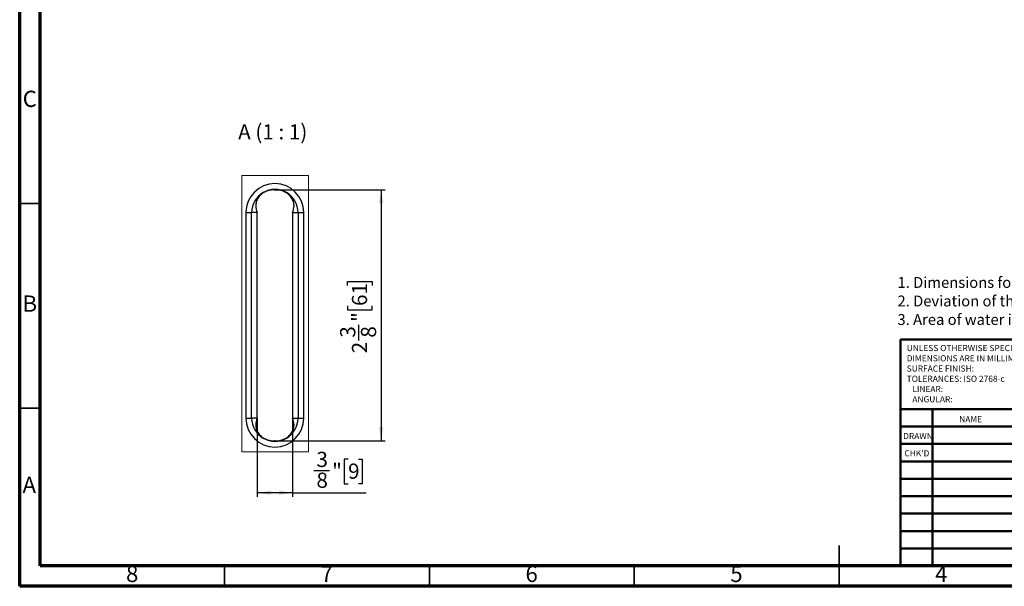
# Model space of a CAD drawing. Units: inches. Extents: x 3 to 81.7, y 1 to 57.5.
# Drawn here: x 3 to 50.3, y 1 to 28.2 of the extents above; entities that cross this region are included whole.
import ezdxf

# ---------------------------------------------------------------- set-up
doc = ezdxf.new("R2010")
doc.units = ezdxf.units.IN
doc.header["$LTSCALE"] = 5
doc.header["$MEASUREMENT"] = 0
doc.header["$PDSIZE"] = -1
doc.linetypes.add('SLD-Solid', pattern=[0])
doc.layers.add('FORMAT', color=7, linetype='SLD-Solid')
doc.styles.add('SLDTEXTSTYLE0', font='CALIBRI.TTF')
doc.styles.add('SLDTEXTSTYLE2', font='CALIBRI.TTF', dxfattribs={"width": 0.915266})
doc.styles.add('SLDTEXTSTYLE3', font='CALIBRII.TTF')
doc.styles.add('SLDTEXTSTYLE4', font='GOTHIC.TTF', dxfattribs={"width": 0.913})
doc.dimstyles.new('SLDDIMSTYLE7', dxfattribs={"dimtxt": 0.729167, "dimasz": 0.65, "dimexe": 0, "dimexo": 0.0625, "dimgap": 0.182292, "dimtad": 2, "dimdec": 6, "dimlfac": 0.2, "dimrnd": 1e-09, "dimzin": 12, "dimdsep": 46, "dimlunit": 5, "dimtxsty": 'SLDTEXTSTYLE3', "dimsah": 1, "dimcen": 0.09, "dimadec": 0, "dimazin": 3, "dimtfac": 1, "dimtdec": 0, "dimtofl": 0, "dimtmove": 0, "dimatfit": 3, "dimfxl": 0, "dimfrac": 2, "dimtolj": 1, "dimtzin": 12, "dimarcsym": 0})
doc.dimstyles.new('SLDDIMSTYLE8', dxfattribs={"dimtxt": 0.729167, "dimasz": 0.65, "dimexe": 0, "dimexo": 0.0625, "dimgap": 0.182292, "dimtad": 2, "dimdec": 6, "dimlfac": 0.2, "dimrnd": 1e-09, "dimzin": 12, "dimdsep": 46, "dimlunit": 5, "dimtxsty": 'SLDTEXTSTYLE3', "dimsah": 1, "dimcen": 0.09, "dimadec": 0, "dimazin": 3, "dimtfac": 1, "dimtdec": 0, "dimtofl": 0, "dimtmove": 0, "dimatfit": 3, "dimfxl": 0, "dimfrac": 2, "dimtolj": 1, "dimtzin": 12, "dimarcsym": 0})

# ---------------------------------------------------------------- blocks, each defined once
blk = doc.blocks.new('SW_NOTE_0')
at = {"color": 0, "linetype": 'Continuous', "lineweight": 0, "attachment_point": 1, "style": 'SLDTEXTSTYLE0'}
for s, insert, char_height in [('UNLESS OTHERWISE SPECIFIED:', (0, 0.394), 0.29528), ('DIMENSIONS ARE IN MILLIMETERS', (0, -0.098), 0.29528), ('SURFACE FINISH: ', (0, -0.591), 0.29528), ('TOLERANCES: ISO 2768-c', (0, -1.083), 0.29528), ('   LINEAR:', (0, -1.575), 0.2953), ('   ANGULAR:', (0, -2.067), 0.29528)]:
    blk.add_mtext(s, dxfattribs=dict(at, insert=insert, char_height=char_height))
blk = doc.blocks.new('SW_NOTE_0_3')
at = {"layer": 'FORMAT', "color": 0, "char_height": 0.52083, "attachment_point": 1, "style": 'SLDTEXTSTYLE3'}
for s, insert in [('1. Dimensions for reference inch, [mm]', (0, 0.694)), ('2. Deviation of the actual weight of the nominal can be up to 10%', (0, -0.197)), ('3. Area of water intake slots 46,7 sq in  [307,4 sq cm]', (0, -1.088))]:
    blk.add_mtext(s, dxfattribs=dict(at, insert=insert))
blk = doc.blocks.new('_D_6')
at = {"layer": 'FORMAT'}
for p, q in [((15.213, 20.044), (20.518, 20.044)), ((20.321, 20.044), (20.321, 7.972)), ((18.7, 15.445), (18.7, 15.634)), ((18.7, 15.634), (19.887, 15.634)), ((19.887, 15.634), (19.887, 15.445)), ((18.7, 14.459), (18.7, 14.269)), ((18.7, 14.269), (19.887, 14.269)), ((19.887, 14.269), (19.887, 14.459)), ((19.244, 12.806), (19.244, 13.559)), ((15.213, 7.972), (20.518, 7.972))]:
    blk.add_line(p, q, dxfattribs=at)
for points in [[(20.321, 20.044), (20.221, 19.394), (20.421, 19.394)], [(20.321, 7.972), (20.421, 8.622), (20.221, 8.622)]]:
    blk.add_solid(points, dxfattribs=at)
at = {"layer": 'FORMAT', "attachment_point": 1, "rotation": 90, "style": 'SLDTEXTSTYLE0'}
for s, insert, char_height in [('61', (18.915, 14.459), 0.7292), ('"', (18.915, 13.69), 0.729), ('3', (18.35, 12.936), 0.729), ('8', (19.349, 12.936), 0.729), ('2', (18.915, 12.183), 0.729)]:
    blk.add_mtext(s, dxfattribs=dict(at, insert=insert, char_height=char_height))
blk = doc.blocks.new('_D_7')
at = {"layer": 'FORMAT'}
for p, q in [((14.364, 9.067), (14.364, 5.281)), ((16.062, 9.067), (16.062, 5.281)), ((18.733, 7.099), (18.544, 7.099)), ((18.544, 7.099), (18.544, 5.912)), ((19.226, 7.099), (19.416, 7.099)), ((19.416, 7.099), (19.416, 5.912)), ((17.081, 6.554), (17.834, 6.554)), ((18.544, 5.912), (18.733, 5.912)), ((19.416, 5.912), (19.226, 5.912)), ((16.062, 5.478), (14.364, 5.478)), ((16.062, 5.478), (19.605, 5.478))]:
    blk.add_line(p, q, dxfattribs=at)
for points in [[(14.364, 5.478), (15.014, 5.378), (15.014, 5.578)], [(16.062, 5.478), (15.412, 5.578), (15.412, 5.378)]]:
    blk.add_solid(points, dxfattribs=at)
at = {"layer": 'FORMAT', "char_height": 0.729, "attachment_point": 1, "style": 'SLDTEXTSTYLE0'}
for s, insert in [('3', (17.211, 7.449)), ('"', (17.964, 6.884)), ('9', (18.733, 6.884)), ('8', (17.211, 6.45))]:
    blk.add_mtext(s, dxfattribs=dict(at, insert=insert))

msp = doc.modelspace()

# ---------------------------------------------------------------- linework, layer by layer
at = {"color": 7, "linetype": 'SLD-Solid', "lineweight": 70}
for p, q in [((2.9527559, 0.984252), (2.9527559, 57.480315)), ((3.9370079, 1.9685039), (3.9370079, 56.496063)), ((80.7086614, 1.9685039), (3.9370079, 1.9685039)), ((81.6929134, 0.984252), (2.9527559, 0.984252))]:
    msp.add_line(p, q, dxfattribs=at)
at = {"color": 7, "linetype": 'SLD-Solid', "lineweight": 35}
for p, q in [((3.9370079, 19.3897638), (2.9527559, 19.3897638)), ((3.9370079, 9.5472441), (2.9527559, 9.5472441)), ((42.3228346, 0.9840551), (42.3228346, 2.9529528)), ((12.7952756, 1.9685039), (12.7952756, 0.984252)), ((22.6377953, 1.9685039), (22.6377953, 0.984252)), ((32.480315, 1.9685039), (32.480315, 0.984252)), ((42.3228346, 1.9685039), (42.3228346, 0.984252))]:
    msp.add_line(p, q, dxfattribs=at)
at = {"color": 7, "linetype": 'SLD-Solid', "lineweight": 25}
for p, q in [((13.8228343, 18.9489352), (13.8228343, 9.0670454)), ((13.8228343, 18.9489352), (14.0966109, 18.9489352)), ((14.0966109, 9.0670454), (14.0966109, 18.9489352)), ((14.3639929, 18.9489352), (14.0966109, 18.9489352)), ((14.3639929, 9.0670454), (14.3639929, 18.9489352)), ((16.0619039, 18.9489352), (16.32928, 18.9489352)), ((16.0619039, 18.9489352), (16.0619039, 9.0670454)), ((16.32928, 18.9489352), (16.6030566, 18.9489352)), ((16.32928, 18.9489352), (16.32928, 9.0670454)), ((16.6030566, 9.0670454), (16.6030566, 18.9489352)), ((13.8228343, 9.0670454), (14.0966109, 9.0670454)), ((14.3639929, 9.0670454), (14.0966109, 9.0670454)), ((16.0619039, 9.0670454), (16.32928, 9.0670454)), ((16.32928, 9.0670454), (16.6030566, 9.0670454))]:
    msp.add_line(p, q, dxfattribs=at)
at = {"color": 7, "linetype": 'SLD-Solid', "lineweight": 50}
for p, q in [((45.2755906, 12.8444882), (80.7086614, 12.8444882)), ((45.2755906, 12.8444882), (45.2755906, 1.9685039)), ((80.7086614, 9.4980315), (45.2755906, 9.4980315)), ((46.8110236, 9.4980315), (46.8110236, 1.9685039)), ((64.7244094, 8.6614173), (45.2755906, 8.6614173)), ((64.7244094, 7.8248031), (45.2755906, 7.8248031)), ((64.7244094, 6.988189), (45.2755906, 6.988189)), ((64.7244094, 6.1515748), (45.2755906, 6.1515748)), ((56.023622, 5.3149606), (45.2755906, 5.3149606)), ((56.023622, 4.4783323), (45.2755906, 4.4783323)), ((56.023622, 3.6417323), (45.2755906, 3.6417323)), ((45.2755906, 2.8051181), (80.7086614, 2.8051181))]:
    msp.add_line(p, q, dxfattribs=at)
at = {"color": 7, "linetype": 'SLD-Solid', "lineweight": 18, "flags": 128}
msp.add_lwpolyline([(13.619979, 7.446499), (16.8296188, 7.446499), (16.8296188, 20.7344115), (13.619979, 20.7344115), (13.619979, 7.446499)], dxfattribs=at)
at = {"color": 7, "linetype": 'SLD-Solid', "lineweight": 25}
for centre, radius, start, end in [((15.2129454, 18.9489349), 1.3901111, 0.00001511, 179.99998489), ((15.2129454, 18.9489367), 1.1163346, 359.99992472, 180.00007528), ((15.2129454, 9.0670458), 1.3901111, 180.00001511, 359.99998489), ((15.2129454, 9.0670439), 1.1163346, 179.99992472, 0.00007528)]:
    msp.add_arc(centre, radius, start, end, dxfattribs=at)
for points, knots in [([(16.0619039, 18.9489352), (16.0976991, 19.0567928), (16.154062, 19.2266249), (16.1114859, 19.4743031), (16.022141, 19.6670915), (15.8681287, 19.8340342), (15.6695556, 19.9559145), (15.4466615, 20.0283976), (15.2138636, 20.0523627), (14.9809935, 20.0287471), (14.7580406, 19.9567033), (14.5591197, 19.8351384), (14.4046997, 19.6684843), (14.3149094, 19.4759092), (14.271646, 19.2277861), (14.3280872, 19.057356), (14.3639929, 18.9489352)], [0, 0, 0, 0, 0.100526717, 0.1582888837, 0.221839868, 0.290079706, 0.3598680979, 0.4298757116, 0.4997940454, 0.5695256425, 0.6395772481, 0.7094367686, 0.7776814774, 0.8412186269, 0.8989896455, 1, 1, 1, 1]), ([(14.3639929, 9.0670454), (14.3281974, 8.9591876), (14.271834, 8.7893553), (14.3144123, 8.5416789), (14.4037484, 8.3488875), (14.5577636, 8.1819446), (14.7563385, 8.0600687), (14.9792309, 7.9875815), (15.2120273, 7.9636178), (15.4448977, 7.9872332), (15.6678506, 8.0592794), (15.8667774, 8.1808376), (16.0211886, 8.3474999), (16.1109911, 8.5400687), (16.1542396, 8.788195), (16.0978052, 8.9586247), (16.0619039, 9.0670454)], [0, 0, 0, 0, 0.1005268631, 0.1582889429, 0.2218393041, 0.2900790865, 0.3598690603, 0.4298750254, 0.4997933859, 0.569525021, 0.6395766534, 0.7094376411, 0.7776811877, 0.8412191126, 0.8989898792, 1, 1, 1, 1])]:
    msp.add_open_spline(points, degree=3, knots=knots, dxfattribs=at)
at = {"layer": 'FORMAT'}
for p in [(15.2129336, 20.0444407), (15.2129417, 7.9715397)]:
    msp.add_point(p, dxfattribs=at)

# ---------------------------------------------------------------- block references
at = {"color": 7, "linetype": 'Continuous', "lineweight": 0}
msp.add_blockref('SW_NOTE_0', (45.572645, 12.1896549), dxfattribs=at)
at = {"layer": 'FORMAT'}
msp.add_blockref('SW_NOTE_0_3', (45.128968, 15.1563677), dxfattribs=at)

# ---------------------------------------------------------------- texts
at = {"color": 7, "linetype": 'Continuous', "lineweight": 0}
for s, insert, char_height, attachment_point, style in [('C', (3.4367439, 24.8058316), 0.78125, 2, 'SLDTEXTSTYLE4'), ('B', (3.4390948, 14.9633119), 0.78125, 2, 'SLDTEXTSTYLE4'), ('NAME', (48.094929, 9.1669057), 0.29527559, 1, 'SLDTEXTSTYLE0'), ('DRAWN', (45.4022368, 8.3565314), 0.29527559, 1, 'SLDTEXTSTYLE2'), ("CHK'D", (45.4604768, 7.5252463), 0.29527559, 1, 'SLDTEXTSTYLE0'), ('A', (3.4133244, 6.252682), 0.78125, 2, 'SLDTEXTSTYLE4'), ('8', (8.358275, 1.9711859), 0.78125, 2, 'SLDTEXTSTYLE4'), ('7', (17.7086687, 1.9711859), 0.78125, 2, 'SLDTEXTSTYLE4'), ('6', (27.5511884, 1.9711859), 0.78125, 2, 'SLDTEXTSTYLE4'), ('5', (37.3937081, 1.9711859), 0.78125, 2, 'SLDTEXTSTYLE4'), ('4', (47.2362277, 1.9711859), 0.78125, 2, 'SLDTEXTSTYLE4')]:
    msp.add_mtext(s, dxfattribs=dict(at, insert=insert, char_height=char_height, attachment_point=attachment_point, style=style))
at = {"layer": 'FORMAT', "insert": (15.1115076, 23.194206), "char_height": 0.72916667, "attachment_point": 2, "style": 'SLDTEXTSTYLE3'}
msp.add_mtext('A (1 : 1)', dxfattribs=at)

# ---------------------------------------------------------------- dimensions: what is measured, and where the dimension line sits
at = {"layer": 'FORMAT'}
for base, p1, p2, angle, dimstyle, picture, middle in [((20.3207398, 7.9715431), (15.2129336, 20.0444407), (15.2129417, 7.9715397), 270.00003838, 'SLDDIMSTYLE7', '_D_6', (20.3207357, 14.0030694)), ((14.3639926, 5.4779951), (16.061901, 9.0670453), (14.3639926, 9.0670453), 0, 'SLDDIMSTYLE8', '_D_7', (18.2777352, 5.4779951))]:
    dim = msp.add_linear_dim(base=base, p1=p1, p2=p2, angle=angle, dimstyle=dimstyle, dxfattribs=at)
    dim.commit()
    dim.dimension.update_dxf_attribs({"geometry": picture, "text_midpoint": middle, "dimtype": 160})

doc.saveas('drawing.dxf')
